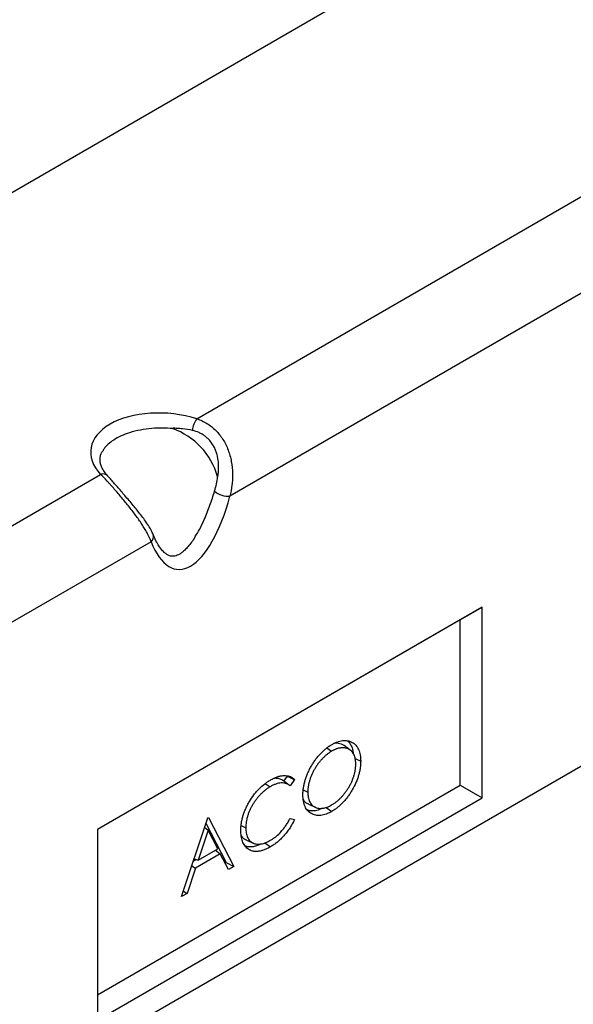
# Model space of a CAD drawing. Units: millimetres. Extents: x 0 to 420, y 0 to 297.
# Drawn here: x 112 to 148, y 51 to 114 of the extents above; entities that cross this region are included whole.
import ezdxf

# ---------------------------------------------------------------- set-up
doc = ezdxf.new("R2010")
doc.units = ezdxf.units.MM

msp = doc.modelspace()

# ---------------------------------------------------------------- linework, layer by layer
at = {"color": 7, "linetype": 'Continuous', "lineweight": 25}
for p, q in [((194.9777, 151.2541), (53.5563, 69.6133)), ((216.1909, 105.5298), (74.7695, 23.889)), ((123.5916, 88.6539), (149.7831, 103.7739)), ((153.0303, 99.4433), (125.7184, 83.6765)), ((91.2061, 69.9582), (117.3976, 85.0782)), ((123.4512, 81.0276), (123.4823, 81.0803)), ((120.6448, 80.7476), (93.3329, 64.9807)), ((141.9447, 76.5496), (117.1959, 62.2625)), ((140.5304, 75.7331), (141.9447, 76.5496)), ((141.9447, 64.3015), (141.9447, 76.5496)), ((140.5304, 75.7331), (117.1959, 62.2623)), ((140.5304, 65.118), (140.5304, 75.7331)), ((131.946, 67.5066), (132.2575, 67.2953)), ((133.451, 67.3705), (133.0545, 67.6599)), ((133.7666, 66.8192), (134.123, 66.6466)), ((127.9881, 65.2222), (128.2998, 65.0106)), ((129.386, 65.7005), (129.1659, 65.3789)), ((129.8622, 65.4774), (129.5846, 65.0718)), ((117.1959, 51.6473), (140.5304, 65.118)), ((130.4306, 64.8077), (130.7234, 64.6661)), ((140.5304, 65.118), (141.9447, 64.3015)), ((117.1959, 50.0143), (141.9447, 64.3015)), ((130.7684, 63.8875), (131.2174, 63.6888)), ((131.8977, 63.682), (132.2702, 63.4293)), ((122.6098, 57.9572), (124.2869, 63.0081)), ((124.1734, 62.6661), (125.4818, 60.1478)), ((124.2869, 63.0081), (124.3323, 63.0342)), ((124.3323, 63.0342), (125.964, 59.8935)), ((129.5846, 62.9781), (129.8622, 62.8955)), ((117.1959, 62.2625), (117.1959, 50.0143)), ((124.306, 62.2233), (123.6658, 60.2941)), ((124.0861, 62.4031), (124.306, 62.2233)), ((124.9293, 61.0235), (124.306, 62.2233)), ((126.4408, 62.5178), (126.7346, 62.3756)), ((126.7749, 61.5857), (127.2238, 61.3871)), ((127.9589, 61.3987), (128.3239, 61.1512)), ((123.6658, 60.2941), (124.9293, 61.0235)), ((124.7816, 60.9382), (125.0964, 60.7012)), ((123.5427, 60.337), (123.3662, 60.2351)), ((123.4148, 60.3815), (123.6658, 60.2941)), ((125.0964, 60.7012), (123.4937, 59.776)), ((125.6191, 59.6944), (125.0964, 60.7012)), ((125.4818, 60.1478), (125.4063, 60.1043)), ((125.4818, 60.1478), (125.964, 59.8935)), ((123.4937, 59.776), (122.9561, 58.1571)), ((123.2611, 59.9185), (123.4937, 59.776)), ((125.964, 59.8935), (125.6191, 59.6944)), ((122.7235, 58.2996), (122.9561, 58.1571)), ((122.9561, 58.1571), (122.6098, 57.9572))]:
    msp.add_line(p, q, dxfattribs=at)
for centre, radius, start, end in [((124.6195, 87.8389), 1.3118, 141.58898, 177.392879), ((120.4722, 83.6643), 4.6249, 15.950409, 70.364245), ((117.5537, 84.695), 0.4138, 46.551053, 112.174145), ((125.5875, 84.9229), 1.2533, 226.807023, 275.994207), ((120.3557, 81.0822), 0.4422, 310.821401, 17.880773)]:
    msp.add_arc(centre, radius, start, end, dxfattribs=at)
for centre, major_axis, ratio, start_param, end_param in [((121.6684, 86.1884), (4.9018, -0.4748), 0.569995, 1.2234254, 3.712451), ((123.1816, 87.6854), (0.8423, 8.7104), 0.3680646, 2.5270316, 4.2700215)]:
    msp.add_ellipse(centre, major_axis=major_axis, ratio=ratio, start_param=start_param, end_param=end_param, dxfattribs=at)
for points, knots in [([(123.5916, 88.6539), (123.7023, 88.6159), (123.8114, 88.5717), (124.0258, 88.4705), (124.1307, 88.4135), (124.4345, 88.2254), (124.6241, 88.0765), (124.9745, 87.728), (125.1289, 87.5346), (125.33, 87.2182), (125.3921, 87.1078), (125.5052, 86.8798), (125.5557, 86.7634), (125.6453, 86.5259), (125.6845, 86.4049), (125.752, 86.1584), (125.7805, 86.0324), (125.8492, 85.6542), (125.8734, 85.401), (125.8822, 85.0201), (125.8805, 84.8924), (125.8685, 84.6407), (125.8583, 84.5164), (125.8165, 84.1481), (125.7737, 83.9087), (125.7184, 83.6765)], [0, 0, 0, 0, 0.0625, 0.0625, 0.125, 0.125, 0.25, 0.25, 0.375, 0.375, 0.4375, 0.4375, 0.5, 0.5, 0.5625, 0.5625, 0.625, 0.625, 0.75, 0.75, 0.8125, 0.8125, 0.875, 0.875, 1, 1, 1, 1]), ([(122.0264, 88.0202), (121.8078, 88.0342), (121.3657, 88.0625), (120.6678, 88.0341), (119.9486, 87.9404), (119.2808, 87.7751), (118.7, 87.5536), (118.2399, 87.3039), (117.8754, 87.0221), (117.6308, 86.7654), (117.5406, 86.5955), (117.5069, 86.5319)], [0, 0, 0, 0, 0.1171237, 0.2369869, 0.3664463, 0.5009177, 0.6127975, 0.7285545, 0.83122, 0.9368156, 1, 1, 1, 1]), ([(123.309, 87.8986), (123.1003, 87.9428), (122.886, 87.9781), (122.5566, 88.0158), (122.4455, 88.0258), (122.2772, 88.0355), (122.2208, 88.0379), (122.1362, 88.039), (122.108, 88.039), (122.0662, 88.0374), (122.0522, 88.0367), (122.032, 88.0342), (122.0251, 88.0333), (122.0182, 88.0304), (122.0169, 88.0297), (122.0155, 88.0277), (122.0159, 88.0263), (122.0193, 88.023), (122.023, 88.0215), (122.0264, 88.0202)], [0, 0, 0, 0, 0.5, 0.5, 0.75, 0.75, 0.875, 0.875, 0.9375, 0.9375, 0.96875, 0.96875, 0.984375, 0.984375, 0.9882813, 0.9882813, 0.9921875, 0.9921875, 1, 1, 1, 1]), ([(124.919, 84.9352), (124.9195, 84.933), (124.9203, 84.931), (124.9223, 84.9299), (124.9234, 84.9309), (124.9261, 84.9351), (124.9276, 84.9392), (124.9317, 84.9515), (124.9339, 84.9605), (124.9404, 84.988), (124.944, 85.0069), (124.9542, 85.0643), (124.9599, 85.1036), (124.9746, 85.2219), (124.9813, 85.3016), (124.9893, 85.4621), (124.9905, 85.543), (124.987, 85.7057), (124.9822, 85.7875), (124.9585, 86.0301), (124.9304, 86.1895), (124.8665, 86.4244), (124.8414, 86.5025), (124.7839, 86.6548), (124.7518, 86.7286), (124.6449, 86.943), (124.5598, 87.0765), (124.4094, 87.2615), (124.3558, 87.32), (124.244, 87.4286), (124.1856, 87.4791), (124.0637, 87.5727), (124.0002, 87.6157), (123.8684, 87.6944), (123.8008, 87.7295), (123.5952, 87.8223), (123.4537, 87.8679), (123.309, 87.8986)], [0, 0, 0, 0, 0.0019531, 0.0019531, 0.0039062, 0.0039062, 0.0078125, 0.0078125, 0.015625, 0.015625, 0.03125, 0.03125, 0.0625, 0.0625, 0.125, 0.125, 0.1875, 0.1875, 0.25, 0.25, 0.375, 0.375, 0.4375, 0.4375, 0.5, 0.5, 0.625, 0.625, 0.6875, 0.6875, 0.75, 0.75, 0.8125, 0.8125, 0.875, 0.875, 1, 1, 1, 1]), ([(117.8373, 84.9965), (117.8007, 85.0374), (117.6941, 85.1568), (117.5557, 85.3554), (117.4392, 85.5872), (117.3722, 85.8126), (117.3504, 86.0345), (117.3801, 86.2485), (117.4302, 86.4146), (117.4859, 86.5074), (117.4997, 86.5303)], [0, 0, 0, 0, 0.0753792, 0.2199629, 0.3639786, 0.5095036, 0.6597051, 0.8174351, 0.9549104, 1, 1, 1, 1]), ([(120.6448, 80.7476), (120.5894, 80.9162), (120.5134, 81.0871), (120.3753, 81.351), (120.3252, 81.4403), (120.2173, 81.6222), (120.1592, 81.7152), (119.9759, 81.9969), (119.8431, 82.1867), (119.63, 82.4772), (119.5566, 82.575), (119.4053, 82.7729), (119.3269, 82.8737), (119.0898, 83.1735), (118.9287, 83.3712), (118.6832, 83.6653), (118.6005, 83.7632), (118.4381, 83.9531), (118.3578, 84.0458), (118.1992, 84.2266), (118.1208, 84.3148), (118.0046, 84.4436), (117.966, 84.4861), (117.8901, 84.569), (117.8527, 84.6094), (117.6684, 84.8069), (117.5295, 84.9501), (117.3976, 85.0782)], [0, 0, 0, 0, 0.125, 0.125, 0.1875, 0.1875, 0.25, 0.25, 0.375, 0.375, 0.4375, 0.4375, 0.5, 0.5, 0.625, 0.625, 0.6875, 0.6875, 0.75, 0.75, 0.8125, 0.8125, 0.84375, 0.84375, 0.875, 0.875, 1, 1, 1, 1]), ([(120.7737, 81.2168), (120.7398, 81.2972), (120.6574, 81.4924), (120.4736, 81.8012), (120.2437, 82.1381), (119.9937, 82.4694), (119.7464, 82.7799), (119.4903, 83.0906), (119.2288, 83.4015), (118.9649, 83.711), (118.7121, 84.0054), (118.4706, 84.2846), (118.2415, 84.547), (118.0283, 84.7883), (117.9007, 84.9272), (117.838, 84.9954)], [0, 0, 0, 0, 0.06371195, 0.15474326, 0.25156279, 0.33520961, 0.41411036, 0.48764246, 0.56575049, 0.64069075, 0.71292232, 0.7841698, 0.85638212, 0.92949917, 1, 1, 1, 1]), ([(124.7297, 84.0092), (124.7736, 84.1559), (124.8123, 84.3066), (124.8764, 84.6153), (124.9019, 84.7733), (124.919, 84.9352)], [0, 0, 0, 0, 0.5, 0.5, 1, 1, 1, 1]), ([(123.4823, 81.0803), (123.5747, 81.232), (123.7926, 81.5899), (124.1095, 82.2675), (124.4425, 83.0958), (124.6336, 83.7035), (124.7297, 84.0092)], [0, 0, 0, 0, 0.160545, 0.3787658, 0.6875136, 1, 1, 1, 1]), ([(123.4533, 81.0263), (123.4404, 81.0046), (123.3585, 80.867), (123.1952, 80.6434), (122.9746, 80.3754), (122.7655, 80.1683), (122.5725, 80.0146), (122.3964, 79.9084), (122.2389, 79.8437), (122.0974, 79.8135), (121.9609, 79.8128), (121.8176, 79.8462), (121.6555, 79.9277), (121.4753, 80.0701), (121.2861, 80.2785), (121.0924, 80.5617), (120.9204, 80.879), (120.821, 81.1133), (120.7768, 81.2175)], [0, 0, 0, 0, 0.0116322, 0.0737611, 0.128242, 0.1767658, 0.221223, 0.263757, 0.3069034, 0.35284, 0.4060157, 0.4741693, 0.5498143, 0.6268074, 0.7167335, 0.8123105, 0.9165865, 1, 1, 1, 1]), ([(130.4061, 64.4812), (130.4065, 64.5166), (130.4069, 64.5519), (130.4091, 64.6234), (130.4111, 64.6596), (130.4169, 64.7328), (130.4206, 64.7698), (130.4289, 64.8442), (130.4337, 64.8816), (130.4501, 64.9948), (130.4642, 65.0713), (130.4898, 65.1872), (130.499, 65.226), (130.5186, 65.3038), (130.529, 65.3428), (130.5514, 65.421), (130.5634, 65.4602), (130.5888, 65.5387), (130.6021, 65.578), (130.6438, 65.6957), (130.674, 65.7742), (130.7232, 65.8913), (130.7403, 65.9303), (130.7756, 66.0078), (130.7937, 66.0465), (130.8311, 66.1235), (130.8504, 66.1618), (130.8905, 66.2377), (130.9112, 66.2754), (130.9537, 66.3502), (130.9754, 66.3873), (131.0198, 66.4609), (131.0426, 66.4974), (131.1124, 66.6055), (131.1608, 66.6761), (131.2362, 66.7789), (131.2619, 66.8126), (131.3138, 66.8791), (131.3402, 66.9119), (131.4202, 67.0087), (131.4751, 67.0708), (131.5872, 67.1901), (131.6443, 67.2474), (131.7606, 67.3558), (131.8196, 67.4073), (131.9091, 67.4793), (131.9391, 67.5024), (131.9993, 67.5473), (132.0295, 67.5691), (132.09, 67.6112), (132.1203, 67.6312), (132.181, 67.669), (132.2115, 67.687), (132.2419, 67.705)], [0, 0, 0, 0, 0.03125, 0.03125, 0.0625, 0.0625, 0.09375, 0.09375, 0.125, 0.125, 0.1875, 0.1875, 0.21875, 0.21875, 0.25, 0.25, 0.28125, 0.28125, 0.3125, 0.3125, 0.375, 0.375, 0.40625, 0.40625, 0.4375, 0.4375, 0.46875, 0.46875, 0.5, 0.5, 0.53125, 0.53125, 0.5625, 0.5625, 0.625, 0.625, 0.65625, 0.65625, 0.6875, 0.6875, 0.75, 0.75, 0.8125, 0.8125, 0.875, 0.875, 0.90625, 0.90625, 0.9375, 0.9375, 0.96875, 0.96875, 1, 1, 1, 1]), ([(132.2419, 67.705), (132.3033, 67.7387), (132.3648, 67.7724), (132.4874, 67.8328), (132.5485, 67.8594), (132.6696, 67.9047), (132.7296, 67.9234), (132.8481, 67.954), (132.9067, 67.9661), (133.0214, 67.981), (133.0774, 67.9838), (133.1864, 67.9812), (133.2395, 67.9759), (133.3422, 67.9571), (133.3918, 67.9436), (133.487, 67.9087), (133.5326, 67.8873), (133.6638, 67.8133), (133.7442, 67.7514), (133.8833, 67.5976), (133.9418, 67.5055), (134.0117, 67.3488), (134.0321, 67.2934), (134.0661, 67.1766), (134.0797, 67.1152), (134.1019, 66.9882), (134.1102, 66.9226), (134.12, 66.7868), (134.1215, 66.7167), (134.123, 66.6466)], [0, 0, 0, 0, 0.0625, 0.0625, 0.125, 0.125, 0.1875, 0.1875, 0.25, 0.25, 0.3125, 0.3125, 0.375, 0.375, 0.4375, 0.4375, 0.5, 0.5, 0.625, 0.625, 0.75, 0.75, 0.8125, 0.8125, 0.875, 0.875, 0.9375, 0.9375, 1, 1, 1, 1]), ([(133.0528, 67.6565), (132.9396, 67.7142), (132.7628, 67.8043), (132.5372, 67.8155), (132.4438, 67.7966), (132.433, 67.7944)], [0, 0, 0, 0, 0.6120607, 0.9552448, 1, 1, 1, 1]), ([(133.2548, 67.9645), (133.2813, 67.9454), (133.3741, 67.8784), (133.4935, 67.703), (133.6021, 67.4467), (133.6318, 67.2401), (133.6462, 67.1406)], [0, 0, 0, 0, 0.1187491, 0.416472, 0.7189006, 1, 1, 1, 1]), ([(132.2575, 67.2953), (132.2325, 67.2805), (132.2076, 67.2658), (132.1577, 67.2348), (132.1329, 67.2184), (132.0832, 67.1839), (132.0585, 67.166), (132.0091, 67.1292), (131.9845, 67.1104), (131.9355, 67.0713), (131.9111, 67.0511), (131.8626, 67.0093), (131.8386, 66.9876), (131.791, 66.9431), (131.7673, 66.9203), (131.7202, 66.874), (131.6969, 66.8505), (131.6276, 66.7779), (131.5824, 66.7273), (131.4938, 66.6231), (131.4504, 66.5696), (131.3662, 66.4591), (131.3256, 66.4021), (131.247, 66.2857), (131.2092, 66.2262), (131.1552, 66.1352), (131.1377, 66.1046), (131.1035, 66.0429), (131.0867, 66.0119), (131.0541, 65.9494), (131.0384, 65.918), (131.0081, 65.8547), (130.9936, 65.8229), (130.9516, 65.7271), (130.9254, 65.6629), (130.8895, 65.5664), (130.878, 65.5342), (130.8561, 65.4697), (130.8457, 65.4376), (130.8168, 65.3412), (130.8005, 65.2772), (130.7792, 65.1821), (130.7726, 65.1505), (130.7605, 65.0876), (130.755, 65.0563), (130.7458, 64.9944), (130.742, 64.9637), (130.7352, 64.9027), (130.7322, 64.8724), (130.7274, 64.8123), (130.7258, 64.7826), (130.724, 64.724), (130.7237, 64.695), (130.7234, 64.6661)], [0, 0, 0, 0, 0.03125, 0.03125, 0.0625, 0.0625, 0.09375, 0.09375, 0.125, 0.125, 0.15625, 0.15625, 0.1875, 0.1875, 0.21875, 0.21875, 0.25, 0.25, 0.3125, 0.3125, 0.375, 0.375, 0.4375, 0.4375, 0.5, 0.5, 0.53125, 0.53125, 0.5625, 0.5625, 0.59375, 0.59375, 0.625, 0.625, 0.6875, 0.6875, 0.71875, 0.71875, 0.75, 0.75, 0.8125, 0.8125, 0.84375, 0.84375, 0.875, 0.875, 0.90625, 0.90625, 0.9375, 0.9375, 0.96875, 0.96875, 1, 1, 1, 1]), ([(133.8057, 66.4642), (133.8054, 66.4929), (133.8051, 66.5215), (133.8032, 66.578), (133.8016, 66.6057), (133.7967, 66.6603), (133.7936, 66.6871), (133.7866, 66.7401), (133.7827, 66.7662), (133.7687, 66.843), (133.7567, 66.8922), (133.7277, 66.9856), (133.7104, 67.0298), (133.671, 67.1128), (133.6489, 67.1518), (133.6001, 67.2241), (133.5733, 67.2573), (133.5302, 67.3031), (133.5154, 67.3177), (133.4845, 67.345), (133.4684, 67.3578), (133.4353, 67.3819), (133.4184, 67.3933), (133.3837, 67.4146), (133.3659, 67.4246), (133.3111, 67.4516), (133.2725, 67.466), (133.2126, 67.4832), (133.1923, 67.4883), (133.1511, 67.497), (133.1302, 67.5007), (133.0877, 67.5063), (133.0662, 67.5083), (133.0226, 67.5112), (133.0006, 67.5121), (132.9339, 67.5127), (132.8883, 67.5099), (132.8187, 67.5013), (132.7953, 67.4978), (132.7481, 67.4894), (132.7244, 67.4846), (132.6766, 67.4735), (132.6525, 67.4671), (132.604, 67.4524), (132.5795, 67.4442), (132.5305, 67.4263), (132.5059, 67.4166), (132.4565, 67.3962), (132.4317, 67.3854), (132.3821, 67.3624), (132.3572, 67.35), (132.3074, 67.3234), (132.2824, 67.3093), (132.2575, 67.2953)], [0, 0, 0, 0, 0.03125, 0.03125, 0.0625, 0.0625, 0.09375, 0.09375, 0.125, 0.125, 0.1875, 0.1875, 0.25, 0.25, 0.3125, 0.3125, 0.375, 0.375, 0.40625, 0.40625, 0.4375, 0.4375, 0.46875, 0.46875, 0.5, 0.5, 0.5625, 0.5625, 0.59375, 0.59375, 0.625, 0.625, 0.65625, 0.65625, 0.6875, 0.6875, 0.75, 0.75, 0.78125, 0.78125, 0.8125, 0.8125, 0.84375, 0.84375, 0.875, 0.875, 0.90625, 0.90625, 0.9375, 0.9375, 0.96875, 0.96875, 1, 1, 1, 1]), ([(132.2575, 63.8407), (132.2825, 63.8556), (132.3075, 63.8704), (132.3576, 63.9013), (132.3826, 63.9174), (132.4574, 63.968), (132.5071, 64.0043), (132.6057, 64.0818), (132.6545, 64.1231), (132.751, 64.2098), (132.7988, 64.2549), (132.8689, 64.3263), (132.892, 64.3508), (132.9378, 64.4008), (132.9604, 64.4262), (133.0054, 64.4776), (133.0276, 64.5038), (133.0714, 64.557), (133.093, 64.5841), (133.1356, 64.6391), (133.1567, 64.6669), (133.1981, 64.7234), (133.2184, 64.752), (133.258, 64.8102), (133.2774, 64.8397), (133.3156, 64.8992), (133.3343, 64.9292), (133.3892, 65.0201), (133.424, 65.0819), (133.4893, 65.2073), (133.5196, 65.2709), (133.5762, 65.399), (133.6026, 65.4635), (133.6507, 65.5927), (133.6725, 65.6574), (133.7114, 65.7864), (133.7284, 65.8507), (133.757, 65.9781), (133.7689, 66.0412), (133.7828, 66.1345), (133.7868, 66.1653), (133.7937, 66.2266), (133.7968, 66.2571), (133.8016, 66.3174), (133.8033, 66.3472), (133.8051, 66.406), (133.8054, 66.4351), (133.8057, 66.4642)], [0, 0, 0, 0, 0.03125, 0.03125, 0.0625, 0.0625, 0.125, 0.125, 0.1875, 0.1875, 0.25, 0.25, 0.28125, 0.28125, 0.3125, 0.3125, 0.34375, 0.34375, 0.375, 0.375, 0.40625, 0.40625, 0.4375, 0.4375, 0.46875, 0.46875, 0.5, 0.5, 0.5625, 0.5625, 0.625, 0.625, 0.6875, 0.6875, 0.75, 0.75, 0.8125, 0.8125, 0.875, 0.875, 0.90625, 0.90625, 0.9375, 0.9375, 0.96875, 0.96875, 1, 1, 1, 1]), ([(134.123, 66.6466), (134.1215, 66.5753), (134.12, 66.5041), (134.1103, 66.3583), (134.1019, 66.2837), (134.0799, 66.1325), (134.0662, 66.056), (134.0327, 65.9013), (134.0128, 65.8232), (133.967, 65.6663), (133.9412, 65.5876), (133.8837, 65.4303), (133.852, 65.3518), (133.7495, 65.1178), (133.671, 64.9641), (133.5422, 64.7399), (133.4975, 64.6662), (133.4041, 64.5219), (133.3554, 64.4513), (133.2549, 64.3137), (133.203, 64.2466), (133.0959, 64.1177), (133.0406, 64.056), (132.9278, 63.9375), (132.8703, 63.8807), (132.7533, 63.7739), (132.6938, 63.7238), (132.5739, 63.6291), (132.5135, 63.5844), (132.3921, 63.5031), (132.3311, 63.4662), (132.2702, 63.4293)], [0, 0, 0, 0, 0.0625, 0.0625, 0.125, 0.125, 0.1875, 0.1875, 0.25, 0.25, 0.3125, 0.3125, 0.375, 0.375, 0.5, 0.5, 0.5625, 0.5625, 0.625, 0.625, 0.6875, 0.6875, 0.75, 0.75, 0.8125, 0.8125, 0.875, 0.875, 0.9375, 0.9375, 1, 1, 1, 1]), ([(126.4173, 62.2203), (126.4188, 62.2925), (126.4204, 62.3647), (126.4303, 62.5115), (126.4387, 62.5862), (126.4612, 62.7377), (126.4753, 62.8144), (126.51, 62.9703), (126.5309, 63.0497), (126.5787, 63.2098), (126.6053, 63.2893), (126.6645, 63.4473), (126.697, 63.5257), (126.7672, 63.6817), (126.8049, 63.7592), (126.8853, 63.9133), (126.9283, 63.9902), (127.0622, 64.2157), (127.1579, 64.3598), (127.3139, 64.5642), (127.3681, 64.6306), (127.4792, 64.7587), (127.5356, 64.82), (127.7079, 64.9946), (127.8269, 65.0985), (128.0103, 65.2397), (128.072, 65.2841), (128.1956, 65.3657), (128.2576, 65.4032), (128.3196, 65.4408)], [0, 0, 0, 0, 0.0625, 0.0625, 0.125, 0.125, 0.1875, 0.1875, 0.25, 0.25, 0.3125, 0.3125, 0.375, 0.375, 0.4375, 0.4375, 0.5, 0.5, 0.625, 0.625, 0.6875, 0.6875, 0.75, 0.75, 0.875, 0.875, 0.9375, 0.9375, 1, 1, 1, 1]), ([(129.5846, 65.0718), (129.565, 65.0875), (129.5454, 65.1031), (129.5047, 65.132), (129.4835, 65.1452), (129.4401, 65.1696), (129.4179, 65.1808), (129.3722, 65.2012), (129.3489, 65.2104), (129.3007, 65.2257), (129.2758, 65.2318), (129.2254, 65.2423), (129.1999, 65.2467), (129.1214, 65.2556), (129.0671, 65.2565), (128.9558, 65.2501), (128.8988, 65.2424), (128.7825, 65.2177), (128.7233, 65.2008), (128.6037, 65.1598), (128.5432, 65.1355), (128.4218, 65.0775), (128.3608, 65.044), (128.2998, 65.0106)], [0, 0, 0, 0, 0.0625, 0.0625, 0.125, 0.125, 0.1875, 0.1875, 0.25, 0.25, 0.3125, 0.3125, 0.375, 0.375, 0.5, 0.5, 0.625, 0.625, 0.75, 0.75, 0.875, 0.875, 1, 1, 1, 1]), ([(128.3196, 65.4408), (128.3567, 65.4617), (128.3937, 65.4825), (128.4677, 65.5218), (128.5047, 65.5401), (128.6153, 65.5914), (128.6886, 65.6209), (128.7975, 65.6583), (128.8337, 65.6698), (128.9053, 65.6896), (128.9408, 65.6977), (129.0111, 65.7112), (129.0459, 65.7167), (129.1148, 65.7251), (129.1489, 65.7278), (129.2495, 65.7316), (129.3147, 65.7283), (129.409, 65.7148), (129.4398, 65.7088), (129.5001, 65.6939), (129.5297, 65.6852), (129.5871, 65.6643), (129.6148, 65.6519), (129.669, 65.6248), (129.6955, 65.6102), (129.7463, 65.5774), (129.7707, 65.5591), (129.8174, 65.5198), (129.8398, 65.4986), (129.8622, 65.4774)], [0, 0, 0, 0, 0.0625, 0.0625, 0.125, 0.125, 0.25, 0.25, 0.3125, 0.3125, 0.375, 0.375, 0.4375, 0.4375, 0.5, 0.5, 0.625, 0.625, 0.6875, 0.6875, 0.75, 0.75, 0.8125, 0.8125, 0.875, 0.875, 0.9375, 0.9375, 1, 1, 1, 1]), ([(129.1185, 65.4072), (129.0757, 65.436), (128.9734, 65.5051), (128.7747, 65.5466), (128.6147, 65.5589), (128.5247, 65.5378), (128.5198, 65.5367)], [0, 0, 0, 0, 0.2571627, 0.6158105, 0.9792293, 1, 1, 1, 1]), ([(129.5181, 65.1224), (129.4969, 65.1379), (129.456, 65.1679), (129.331, 65.2582), (129.2057, 65.3501), (129.1212, 65.4121)], [0, 0, 0, 0, 0.25893618, 0.5006957, 1, 1, 1, 1]), ([(129.386, 65.7005), (129.4654, 65.6633), (129.5447, 65.6261), (129.6241, 65.589), (129.7035, 65.5518), (129.7828, 65.5146), (129.8622, 65.4774)], [0, 0, 0, 0, 0.0015113998, 0.0015113998, 0.0015113998, 0.0030227997, 0.0030227997, 0.0030227997, 0.0030227997]), ([(128.2998, 65.0106), (128.2744, 64.9956), (128.249, 64.9806), (128.1984, 64.9494), (128.1732, 64.933), (128.098, 64.8815), (128.0481, 64.8452), (127.949, 64.7679), (127.8999, 64.7265), (127.8022, 64.6389), (127.7536, 64.5929), (127.6593, 64.4972), (127.6136, 64.447), (127.5237, 64.3443), (127.4798, 64.2914), (127.3943, 64.1819), (127.3526, 64.1254), (127.2717, 64.0087), (127.2323, 63.9484), (127.158, 63.8269), (127.1227, 63.7653), (127.0567, 63.6405), (127.0259, 63.5772), (126.9681, 63.449), (126.9409, 63.3841), (126.8909, 63.253), (126.8692, 63.1881), (126.8303, 63.0589), (126.8128, 62.9946), (126.784, 62.8671), (126.772, 62.8038), (126.7531, 62.6781), (126.746, 62.6158), (126.7387, 62.5243), (126.7371, 62.4941), (126.7352, 62.4346), (126.7349, 62.4051), (126.7346, 62.3756)], [0, 0, 0, 0, 0.03125, 0.03125, 0.0625, 0.0625, 0.125, 0.125, 0.1875, 0.1875, 0.25, 0.25, 0.3125, 0.3125, 0.375, 0.375, 0.4375, 0.4375, 0.5, 0.5, 0.5625, 0.5625, 0.625, 0.625, 0.6875, 0.6875, 0.75, 0.75, 0.8125, 0.8125, 0.875, 0.875, 0.9375, 0.9375, 0.96875, 0.96875, 1, 1, 1, 1]), ([(130.7234, 64.6661), (130.7247, 64.6096), (130.7259, 64.5532), (130.7343, 64.4442), (130.7415, 64.3918), (130.7603, 64.2904), (130.7718, 64.2414), (130.8007, 64.1488), (130.8181, 64.1053), (130.8574, 64.023), (130.8792, 63.9843), (130.928, 63.9129), (130.9548, 63.8803), (131.0416, 63.7913), (131.1078, 63.7439), (131.2517, 63.67), (131.3295, 63.6437), (131.4543, 63.6227), (131.4971, 63.6188), (131.5853, 63.6177), (131.6305, 63.6204), (131.7226, 63.6319), (131.7696, 63.6407), (131.8649, 63.6653), (131.9133, 63.681), (132.0108, 63.7171), (132.0599, 63.7377), (132.1585, 63.7859), (132.208, 63.8133), (132.2575, 63.8407)], [0, 0, 0, 0, 0.0625, 0.0625, 0.125, 0.125, 0.1875, 0.1875, 0.25, 0.25, 0.3125, 0.3125, 0.375, 0.375, 0.5, 0.5, 0.625, 0.625, 0.6875, 0.6875, 0.75, 0.75, 0.8125, 0.8125, 0.875, 0.875, 0.9375, 0.9375, 1, 1, 1, 1]), ([(132.2702, 63.4293), (132.2094, 63.3959), (132.1485, 63.3625), (132.0273, 63.3035), (131.9669, 63.2781), (131.8472, 63.234), (131.7878, 63.2151), (131.6706, 63.1855), (131.6129, 63.1748), (131.4435, 63.1553), (131.3354, 63.1591), (131.1332, 63.1988), (131.0393, 63.2348), (130.9092, 63.3076), (130.8677, 63.335), (130.7891, 63.3969), (130.7522, 63.4315), (130.6832, 63.5075), (130.6512, 63.5489), (130.5929, 63.6385), (130.5666, 63.6867), (130.5195, 63.7891), (130.4988, 63.8433), (130.4642, 63.9581), (130.4504, 64.0186), (130.4278, 64.1437), (130.4192, 64.2084), (130.4091, 64.3425), (130.4076, 64.4119), (130.4061, 64.4812)], [0, 0, 0, 0, 0.0625, 0.0625, 0.125, 0.125, 0.1875, 0.1875, 0.25, 0.25, 0.375, 0.375, 0.5, 0.5, 0.5625, 0.5625, 0.625, 0.625, 0.6875, 0.6875, 0.75, 0.75, 0.8125, 0.8125, 0.875, 0.875, 0.9375, 0.9375, 1, 1, 1, 1]), ([(130.422, 64.2097), (130.4356, 64.183), (130.4871, 64.0816), (130.6017, 63.9654), (130.7268, 63.9254), (130.7793, 63.9087)], [0, 0, 0, 0, 0.1723472, 0.6527668, 1, 1, 1, 1]), ([(131.6564, 63.6287), (131.5972, 63.5993), (131.416, 63.5095), (131.1317, 63.4466), (130.8636, 63.4501), (130.73, 63.5057), (130.6823, 63.5256)], [0, 0, 0, 0, 0.16572489, 0.50769635, 0.82410388, 1, 1, 1, 1]), ([(128.3218, 61.5687), (128.3818, 61.6052), (128.4418, 61.6418), (128.5613, 61.7233), (128.6208, 61.7684), (128.797, 61.9133), (128.9118, 62.0231), (129.0747, 62.2059), (129.1275, 62.2698), (129.2294, 62.4019), (129.2786, 62.4702), (129.373, 62.6104), (129.4182, 62.6823), (129.5037, 62.8289), (129.5441, 62.9035), (129.5846, 62.9781)], [0, 0, 0, 0, 0.125, 0.125, 0.25, 0.25, 0.5, 0.5, 0.625, 0.625, 0.75, 0.75, 0.875, 0.875, 1, 1, 1, 1]), ([(129.8622, 62.8955), (129.8396, 62.8487), (129.8169, 62.8019), (129.7696, 62.709), (129.745, 62.6629), (129.6942, 62.5716), (129.668, 62.5263), (129.6139, 62.4369), (129.5861, 62.3928), (129.5291, 62.3055), (129.5, 62.2623), (129.4402, 62.1777), (129.4094, 62.1362), (129.3156, 62.0138), (129.2508, 61.935), (129.1507, 61.8221), (129.1169, 61.7854), (129.0482, 61.7142), (129.0135, 61.6795), (128.9083, 61.5784), (128.8368, 61.5148), (128.7283, 61.4258), (128.6919, 61.3973), (128.6188, 61.3426), (128.5821, 61.3164), (128.5085, 61.2656), (128.4716, 61.241), (128.3978, 61.1948), (128.3609, 61.173), (128.3239, 61.1512)], [0, 0, 0, 0, 0.0625, 0.0625, 0.125, 0.125, 0.1875, 0.1875, 0.25, 0.25, 0.3125, 0.3125, 0.375, 0.375, 0.5, 0.5, 0.5625, 0.5625, 0.625, 0.625, 0.75, 0.75, 0.8125, 0.8125, 0.875, 0.875, 0.9375, 0.9375, 1, 1, 1, 1]), ([(126.8656, 61.0233), (126.8296, 61.0536), (126.7937, 61.0839), (126.7269, 61.1519), (126.6961, 61.1897), (126.6389, 61.2706), (126.6125, 61.3137), (126.5649, 61.4059), (126.5437, 61.4548), (126.5063, 61.5576), (126.4901, 61.6114), (126.4631, 61.7237), (126.4521, 61.782), (126.4343, 61.9018), (126.4275, 61.9633), (126.4197, 62.09), (126.4185, 62.1552), (126.4173, 62.2203)], [0, 0, 0, 0, 0.125, 0.125, 0.25, 0.25, 0.375, 0.375, 0.5, 0.5, 0.625, 0.625, 0.75, 0.75, 0.875, 0.875, 1, 1, 1, 1]), ([(126.7346, 62.3756), (126.7358, 62.3177), (126.7371, 62.2598), (126.7455, 62.1479), (126.7529, 62.0941), (126.7718, 61.9897), (126.7834, 61.9393), (126.8129, 61.8442), (126.8308, 61.7996), (126.871, 61.7149), (126.8933, 61.6751), (126.9438, 61.6026), (126.9718, 61.5698), (127.0317, 61.5095), (127.0636, 61.4823), (127.1315, 61.4344), (127.1675, 61.4137), (127.2424, 61.3778), (127.2815, 61.3628), (127.3626, 61.339), (127.4046, 61.3303), (127.4917, 61.3203), (127.5366, 61.3187), (127.6284, 61.3217), (127.6754, 61.3263), (127.7711, 61.3425), (127.8198, 61.3539), (127.9184, 61.3827), (127.9682, 61.4001), (128.0685, 61.4394), (128.119, 61.4616), (128.2202, 61.5122), (128.271, 61.5405), (128.3218, 61.5687)], [0, 0, 0, 0, 0.0625, 0.0625, 0.125, 0.125, 0.1875, 0.1875, 0.25, 0.25, 0.3125, 0.3125, 0.375, 0.375, 0.4375, 0.4375, 0.5, 0.5, 0.5625, 0.5625, 0.625, 0.625, 0.6875, 0.6875, 0.75, 0.75, 0.8125, 0.8125, 0.875, 0.875, 0.9375, 0.9375, 1, 1, 1, 1]), ([(126.4471, 61.8806), (126.4558, 61.8633), (126.5033, 61.7688), (126.6111, 61.6603), (126.7362, 61.6223), (126.7858, 61.6073)], [0, 0, 0, 0, 0.1188965, 0.650055, 1, 1, 1, 1]), ([(127.6757, 61.3306), (127.6182, 61.3011), (127.456, 61.2179), (127.1937, 61.1506), (126.9216, 61.128), (126.77, 61.1715), (126.7051, 61.1902)], [0, 0, 0, 0, 0.1635282, 0.4620068, 0.769774, 1, 1, 1, 1]), ([(128.3239, 61.1512), (128.2898, 61.1317), (128.2557, 61.1123), (128.1875, 61.0757), (128.1535, 61.0587), (128.0855, 61.0262), (128.0515, 61.0105), (127.9838, 60.981), (127.9501, 60.9674), (127.8829, 60.942), (127.8493, 60.9299), (127.7827, 60.9082), (127.7496, 60.8989), (127.684, 60.8827), (127.6514, 60.8754), (127.5867, 60.8632), (127.5547, 60.8584), (127.4598, 60.8479), (127.398, 60.8459), (127.3086, 60.8518), (127.2793, 60.8551), (127.2218, 60.8641), (127.1934, 60.8696), (127.1103, 60.8906), (127.0577, 60.9107), (126.9824, 60.9472), (126.9579, 60.9605), (126.9108, 60.9903), (126.8882, 61.0068), (126.8656, 61.0233)], [0, 0, 0, 0, 0.0625, 0.0625, 0.125, 0.125, 0.1875, 0.1875, 0.25, 0.25, 0.3125, 0.3125, 0.375, 0.375, 0.4375, 0.4375, 0.5, 0.5, 0.625, 0.625, 0.6875, 0.6875, 0.75, 0.75, 0.875, 0.875, 0.9375, 0.9375, 1, 1, 1, 1])]:
    msp.add_open_spline(points, degree=3, knots=knots, dxfattribs=at)

doc.saveas('drawing.dxf')
